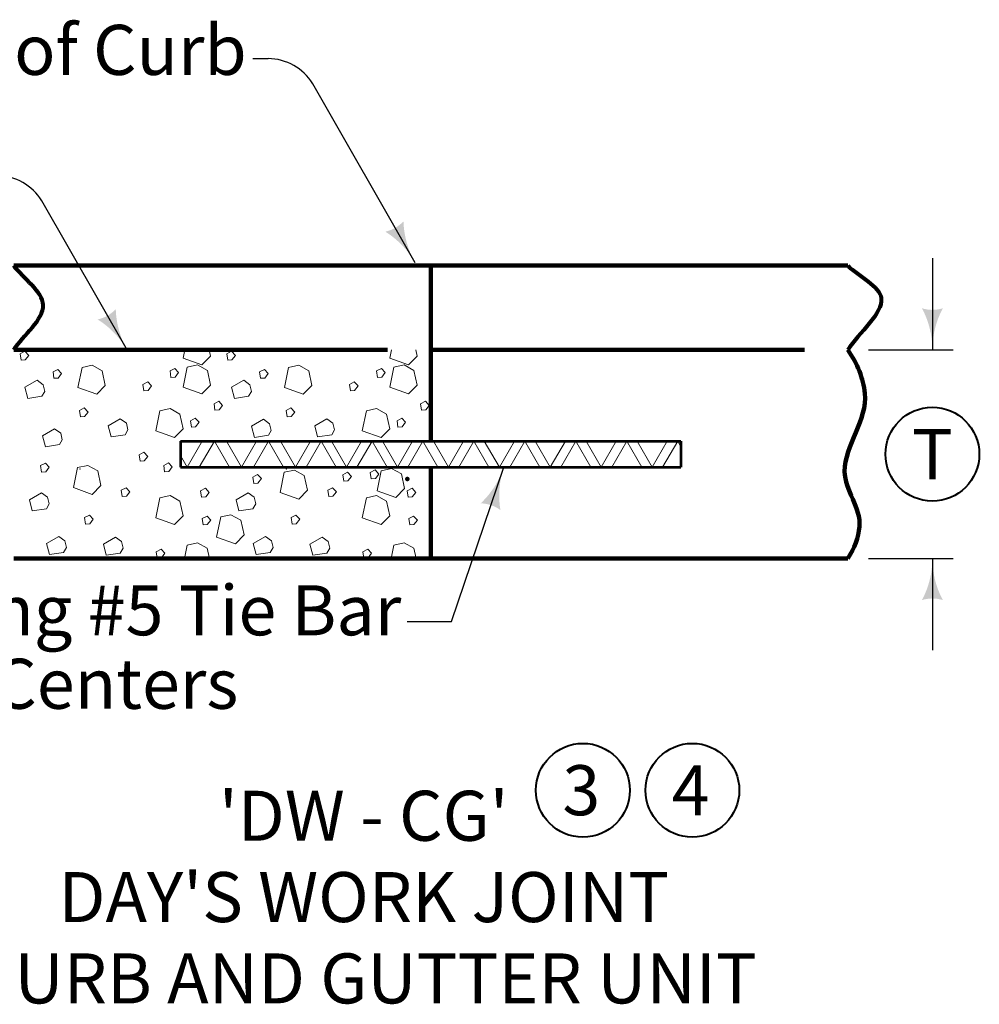
# Model space of a CAD drawing. Units: feet. Extents: x 10333 to 38668, y 8976 to 10990.
# Drawn here: x 12770 to 13230, y 9469 to 9941 of the extents above; entities that cross this region are included whole.
import ezdxf
from ezdxf.enums import TextEntityAlignment as Align

# ---------------------------------------------------------------- set-up
doc = ezdxf.new("R2010")
doc.units = ezdxf.units.FT
doc.header["$MEASUREMENT"] = 0
doc.linetypes.add('DGN Style 2', pattern=[298.834281, 179.300568, -119.533712])
for name, color, linetype, lineweight in [('dsnStdLabel', 140, 'Continuous', 53), ('dsnStdLineWork', 7, 'Continuous', 30), ('Level 2', 7, 'Continuous', 0), ('Level 3', 7, 'Continuous', 0), ('Level 4', 7, 'Continuous', 0)]:
    doc.layers.add(name, color=color, linetype=linetype, lineweight=lineweight)
doc.styles.add('Style-Arial', font='arial.ttf')

# ---------------------------------------------------------------- blocks, each defined once
blk = doc.blocks.new('CIR35_1')
at = {"layer": 'Level 2', "color": 6, "linetype": 'Continuous', "lineweight": 40}
blk.add_circle((0, 0), 15, dxfattribs=at)
blk = doc.blocks.new('CIR35')
at = {"layer": 'Level 2', "color": 140, "linetype": 'Continuous', "lineweight": 40}
blk.add_circle((0, 0), 15, dxfattribs=at)
blk = doc.blocks.new('LT_5')
at = {"layer": 'dsnStdLabel', "linetype": 'Continuous', "lineweight": 30}
blk.add_hatch(color=256, dxfattribs=at).paths.add_polyline_path([(-200, 50, -0.156), (-200, -50, -0.123106), (0, 0, -0.123106)])

msp = doc.modelspace()

# ---------------------------------------------------------------- linework, layer by layer
at = {"layer": 'dsnStdLineWork', "color": 7, "linetype": 'Continuous', "lineweight": 80}
for points, knots in [([(12767.18, 9782.7), (12771.91, 9789.89), (12781.6, 9797.25), (12781.37, 9804.29), (12781.17, 9810.71), (12771.91, 9816.85), (12767.18, 9823.13)], [0, 0, 0, 0, 0.522725, 0.522725, 0.522725, 1, 1, 1, 1]), ([(13167.18, 9823.13), (13172.54, 9817.94), (13182.6, 9813.29), (13183.25, 9807.56), (13184.12, 9799.99), (13172.54, 9790.99), (13167.18, 9782.7)], [0, 0, 0, 0, 0.430419, 0.430419, 0.430419, 1, 1, 1, 1])]:
    msp.add_open_spline(points, degree=3, knots=knots, dxfattribs=at)
at = {"layer": 'Level 2', "color": 140, "linetype": 'Continuous', "lineweight": 30}
for p, q in [((12881.95, 9922.42), (12889.21, 9922.42)), ((12959.72, 9824.56), (12910.59, 9910.38)), ((12821.73, 9782.45), (12780.64, 9854.22)), ((13207.8, 9826.7), (13207.8, 9782.7)), ((13177.18, 9782.7), (13217.8, 9782.7)), ((12977.23, 9652.37), (13002.28, 9726.45)), ((13177.18, 9682.7), (13217.8, 9682.7)), ((13207.8, 9682.7), (13207.8, 9638.7)), ((12955.86, 9652.37), (12977.23, 9652.37))]:
    msp.add_line(p, q, dxfattribs=at)
at = {"layer": 'Level 2', "color": 7, "linetype": 'Continuous', "lineweight": 106}
for p, q in [((12967.18, 9823.13), (12767.18, 9823.13)), ((12967.18, 9738.95), (12967.18, 9823.13)), ((12967.18, 9823.13), (13167.18, 9823.13)), ((12967.18, 9682.7), (12967.18, 9726.45)), ((12767.18, 9682.7), (12967.18, 9682.7)), ((12967.18, 9682.7), (13167.18, 9682.7))]:
    msp.add_line(p, q, dxfattribs=at)
at = {"layer": 'Level 2', "color": 7, "linetype": 'DGN Style 2', "lineweight": 106}
msp.add_line((12967.18, 9782.7), (13167.18, 9782.7), dxfattribs=at)
at = {"layer": 'Level 2', "color": 7, "linetype": 'Continuous', "lineweight": 53}
for p, q in [((12847.18, 9738.95), (12847.18, 9726.45)), ((12847.18, 9738.95), (13087.18, 9738.95)), ((13087.18, 9738.95), (13087.18, 9726.45)), ((12847.18, 9726.45), (13087.18, 9726.45))]:
    msp.add_line(p, q, dxfattribs=at)
at = {"layer": 'Level 2', "color": 7, "linetype": 'DGN Style 2', "lineweight": 106, "flags": 128}
msp.add_lwpolyline([(12767.18, 9782.7), (12967.18, 9782.7)], dxfattribs=at)
at = {"layer": 'Level 2', "color": 7, "linetype": 'Continuous', "lineweight": 0, "flags": 128}
for points in [[(12770.31, 9780.86), (12770.77, 9777.8), (12772.76, 9777.95), (12774.44, 9780.09), (12772.6, 9782.08), (12770.31, 9780.86)], [(12869.39, 9780.86), (12869.85, 9777.8), (12871.84, 9777.95), (12873.52, 9780.09), (12871.68, 9782.08), (12869.39, 9780.86)], [(12786.06, 9772.14), (12786.52, 9769.08), (12788.5, 9769.23), (12790.19, 9771.38), (12788.35, 9773.36), (12786.06, 9772.14)], [(12799.97, 9774.28), (12804.87, 9775.35), (12809.61, 9772.75), (12811.14, 9765.72), (12807.01, 9761.44), (12797.99, 9764.65), (12799.97, 9774.28)], [(12842.17, 9772.6), (12842.63, 9769.54), (12844.62, 9769.69), (12846.3, 9771.83), (12844.47, 9773.82), (12842.17, 9772.6)], [(12850.43, 9774.43), (12855.33, 9775.5), (12860.07, 9772.9), (12861.59, 9765.87), (12857.47, 9761.59), (12848.44, 9764.8), (12850.43, 9774.43)], [(12885.14, 9772.14), (12885.6, 9769.08), (12887.59, 9769.23), (12889.27, 9771.38), (12887.43, 9773.36), (12885.14, 9772.14)], [(12899.06, 9774.28), (12903.95, 9775.35), (12908.69, 9772.75), (12910.22, 9765.72), (12906.09, 9761.44), (12897.07, 9764.65), (12899.06, 9774.28)], [(12941.26, 9772.6), (12941.71, 9769.54), (12943.7, 9769.69), (12945.38, 9771.83), (12943.55, 9773.82), (12941.26, 9772.6)], [(12949.51, 9774.43), (12954.41, 9775.5), (12959.15, 9772.9), (12960.68, 9765.87), (12956.55, 9761.59), (12947.53, 9764.8), (12949.51, 9774.43)], [(12772.6, 9764.8), (12773.98, 9759.45), (12780.71, 9760.52), (12782.08, 9762.81), (12781.32, 9766.02), (12778.41, 9768.16), (12772.6, 9764.8)], [(12829.18, 9766.18), (12829.64, 9763.12), (12831.62, 9763.27), (12833.31, 9765.41), (12831.47, 9767.4), (12829.18, 9766.18)], [(12871.69, 9764.8), (12873.06, 9759.45), (12879.79, 9760.52), (12881.17, 9762.81), (12880.4, 9766.02), (12877.5, 9768.16), (12871.69, 9764.8)], [(12928.26, 9766.18), (12928.72, 9763.12), (12930.71, 9763.27), (12932.39, 9765.41), (12930.55, 9767.4), (12928.26, 9766.18)], [(12863.28, 9756.85), (12863.73, 9753.79), (12865.72, 9753.94), (12867.4, 9756.08), (12865.57, 9758.07), (12863.28, 9756.85)], [(12962.36, 9756.85), (12962.82, 9753.79), (12964.8, 9753.94), (12966.49, 9756.08), (12964.65, 9758.07), (12962.36, 9756.85)], [(12798.75, 9753.64), (12799.21, 9750.58), (12801.2, 9750.73), (12802.88, 9752.87), (12801.04, 9754.86), (12798.75, 9753.64)], [(12837.28, 9753.49), (12842.17, 9754.56), (12846.91, 9751.96), (12848.44, 9744.92), (12844.31, 9740.64), (12835.29, 9743.85), (12837.28, 9753.49)], [(12897.83, 9753.64), (12898.29, 9750.58), (12900.28, 9750.73), (12901.96, 9752.87), (12900.12, 9754.86), (12897.83, 9753.64)], [(12936.36, 9753.49), (12941.26, 9754.56), (12946, 9751.96), (12947.53, 9744.92), (12943.4, 9740.64), (12934.38, 9743.85), (12936.36, 9753.49)], [(12812.51, 9746.3), (12813.89, 9740.95), (12820.62, 9742.02), (12821.99, 9744.31), (12821.23, 9747.52), (12818.32, 9749.66), (12812.51, 9746.3)], [(12851.96, 9748.75), (12852.42, 9745.69), (12854.41, 9745.84), (12856.09, 9747.98), (12854.25, 9749.97), (12851.96, 9748.75)], [(12881.23, 9746.11), (12882.61, 9740.76), (12889.34, 9741.83), (12890.71, 9744.12), (12889.95, 9747.33), (12887.04, 9749.47), (12881.23, 9746.11)], [(12911.59, 9746.3), (12912.97, 9740.95), (12919.7, 9742.02), (12921.07, 9744.31), (12920.31, 9747.52), (12917.4, 9749.66), (12911.59, 9746.3)], [(12951.04, 9748.75), (12951.5, 9745.69), (12953.49, 9745.84), (12955.17, 9747.98), (12953.34, 9749.97), (12951.04, 9748.75)], [(12781.01, 9741.56), (12782.39, 9736.21), (12789.12, 9737.28), (12790.49, 9739.57), (12789.73, 9742.78), (12786.82, 9744.92), (12781.01, 9741.56)], [(12827.34, 9732.38), (12827.8, 9729.33), (12829.79, 9729.48), (12831.47, 9731.62), (12829.64, 9733.61), (12827.34, 9732.38)], [(12780.1, 9727.19), (12780.55, 9724.13), (12782.54, 9724.28), (12784.22, 9726.42), (12782.39, 9728.41), (12780.1, 9727.19)], [(12797.83, 9726.27), (12802.73, 9727.34), (12807.47, 9724.74), (12808.99, 9717.71), (12804.87, 9713.42), (12795.84, 9716.64), (12797.83, 9726.27)], [(12839.12, 9727.34), (12839.57, 9724.28), (12841.56, 9724.43), (12843.24, 9726.57), (12841.41, 9728.56), (12839.12, 9727.34)], [(12896.91, 9723.99), (12901.81, 9725.06), (12906.55, 9722.46), (12908.08, 9715.43), (12903.95, 9711.15), (12894.93, 9714.36), (12896.91, 9723.99)], [(12938.2, 9723.92), (12938.66, 9720.87), (12940.64, 9721.02), (12942.33, 9723.16), (12940.49, 9725.15), (12938.2, 9723.92)], [(12943.47, 9724.78), (12948.37, 9725.85), (12953.11, 9723.25), (12954.64, 9716.21), (12950.51, 9711.93), (12941.49, 9715.14), (12943.47, 9724.78)], [(12881.91, 9721.72), (12882.37, 9718.67), (12884.35, 9718.82), (12886.04, 9720.96), (12884.2, 9722.95), (12881.91, 9721.72)], [(12925.06, 9722.83), (12925.52, 9719.77), (12927.5, 9719.92), (12929.19, 9722.06), (12927.35, 9724.05), (12925.06, 9722.83)], [(12818.78, 9715.41), (12819.24, 9712.35), (12821.23, 9712.51), (12822.91, 9714.65), (12821.07, 9716.63), (12818.78, 9715.41)], [(12856.85, 9715.11), (12857.31, 9712.05), (12859.3, 9712.2), (12860.98, 9714.34), (12859.15, 9716.33), (12856.85, 9715.11)], [(12917.86, 9715.41), (12918.32, 9712.35), (12920.31, 9712.51), (12921.99, 9714.65), (12920.16, 9716.63), (12917.86, 9715.41)], [(12955.94, 9715.11), (12956.39, 9712.05), (12958.38, 9712.2), (12960.06, 9714.34), (12958.23, 9716.33), (12955.94, 9715.11)], [(12774.74, 9710.82), (12776.12, 9705.47), (12782.85, 9706.54), (12784.22, 9708.84), (12783.46, 9712.05), (12780.55, 9714.19), (12774.74, 9710.82)], [(12837.28, 9711.74), (12842.17, 9712.81), (12846.91, 9710.21), (12848.44, 9703.18), (12844.31, 9698.9), (12835.29, 9702.11), (12837.28, 9711.74)], [(12873.83, 9710.82), (12875.2, 9705.47), (12881.93, 9706.54), (12883.31, 9708.84), (12882.54, 9712.05), (12879.64, 9714.19), (12873.83, 9710.82)], [(12936.36, 9711.74), (12941.26, 9712.81), (12946, 9710.21), (12947.53, 9703.18), (12943.4, 9698.9), (12934.38, 9702.11), (12936.36, 9711.74)], [(12801.2, 9702.26), (12801.65, 9699.2), (12803.64, 9699.36), (12805.32, 9701.5), (12803.49, 9703.49), (12801.2, 9702.26)], [(12857.62, 9701.8), (12858.08, 9698.75), (12860.06, 9698.9), (12861.75, 9701.04), (12859.91, 9703.03), (12857.62, 9701.8)], [(12866.52, 9702.59), (12871.41, 9703.66), (12876.15, 9701.06), (12877.68, 9694.03), (12873.55, 9689.75), (12864.53, 9692.96), (12866.52, 9702.59)], [(12900.28, 9702.26), (12900.74, 9699.2), (12902.72, 9699.36), (12904.41, 9701.5), (12902.57, 9703.49), (12900.28, 9702.26)], [(12956.7, 9701.8), (12957.16, 9698.75), (12959.15, 9698.9), (12960.83, 9701.04), (12958.99, 9703.03), (12956.7, 9701.8)], [(12783, 9689.88), (12784.38, 9684.52), (12791.1, 9685.59), (12792.48, 9687.89), (12791.72, 9691.1), (12788.81, 9693.24), (12783, 9689.88)], [(12810.22, 9689.57), (12811.59, 9684.22), (12818.32, 9685.29), (12819.7, 9687.58), (12818.93, 9690.79), (12816.03, 9692.93), (12810.22, 9689.57)], [(12882.08, 9689.88), (12883.46, 9684.52), (12890.19, 9685.59), (12891.56, 9687.89), (12890.8, 9691.1), (12887.89, 9693.24), (12882.08, 9689.88)], [(12909.3, 9689.57), (12910.68, 9684.22), (12917.4, 9685.29), (12918.78, 9687.58), (12918.02, 9690.79), (12915.11, 9692.93), (12909.3, 9689.57)], [(12835.6, 9685.9), (12836.06, 9682.84), (12838.05, 9683), (12839.73, 9685.14), (12837.89, 9687.12), (12835.6, 9685.9)], [(12934.68, 9685.9), (12935.14, 9682.84), (12937.13, 9683), (12938.81, 9685.14), (12936.97, 9687.12), (12934.68, 9685.9)]]:
    msp.add_lwpolyline(points, close=True, dxfattribs=at)
for points in [[(12835.96, 9782.7), (12836.06, 9782.08)], [(12836.06, 9782.08), (12838.05, 9782.23)], [(12838.05, 9782.23), (12838.41, 9782.7)], [(12848.44, 9778.71), (12849.27, 9782.7)], [(12860.96, 9782.7), (12861.59, 9779.78)], [(12935.05, 9782.7), (12935.14, 9782.08)], [(12935.14, 9782.08), (12937.13, 9782.23)], [(12937.13, 9782.23), (12937.49, 9782.7)], [(12947.53, 9778.71), (12948.35, 9782.7)], [(12960.04, 9782.7), (12960.68, 9779.78)], [(12857.46, 9775.5), (12848.44, 9778.71)], [(12861.59, 9779.78), (12857.46, 9775.5)], [(12956.55, 9775.5), (12947.53, 9778.71)], [(12960.68, 9779.78), (12956.55, 9775.5)], [(12849.11, 9682.7), (12850.43, 9689.11)], [(12850.43, 9689.11), (12855.32, 9690.18)], [(12855.32, 9690.18), (12860.06, 9687.58)], [(12860.06, 9687.58), (12861.13, 9682.7)], [(12948.19, 9682.7), (12949.51, 9689.11)], [(12949.51, 9689.11), (12954.41, 9690.18)], [(12954.41, 9690.18), (12959.15, 9687.58)], [(12959.15, 9687.58), (12960.21, 9682.7)], [(12772.6, 9682.84), (12772.33, 9682.7)], [(12772.74, 9682.7), (12772.6, 9682.84)], [(12871.68, 9682.84), (12871.41, 9682.7)], [(12871.82, 9682.7), (12871.68, 9682.84)]]:
    msp.add_lwpolyline(points, dxfattribs=at)
at = {"layer": 'Level 2', "color": 7, "linetype": 'Continuous', "lineweight": 13, "flags": 128}
for points in [[(12847.18, 9732.07), (12850.43, 9726.45), (12857.65, 9738.95)], [(12870.64, 9726.45), (12863.42, 9738.95), (12856.2, 9726.45)], [(12883.63, 9738.95), (12876.41, 9726.45), (12869.19, 9738.95)], [(12882.18, 9726.45), (12889.4, 9738.95), (12896.62, 9726.45)], [(12895.17, 9738.95), (12902.39, 9726.45), (12909.61, 9738.95)], [(12907.39, 9726.45), (12914.61, 9738.95), (12921.82, 9726.45)], [(12919.61, 9738.95), (12926.82, 9726.45), (12934.04, 9738.95)], [(12931.82, 9726.45), (12939.04, 9738.95), (12946.26, 9726.45)], [(12944.04, 9738.95), (12951.26, 9726.45), (12958.48, 9738.95)], [(12956.26, 9726.45), (12963.48, 9738.95), (12970.69, 9726.45)], [(12968.48, 9738.95), (12975.69, 9726.45), (12982.91, 9738.95)], [(12980.69, 9726.45), (12987.91, 9738.95), (12995.13, 9726.45)], [(12992.91, 9738.95), (13000.13, 9726.45), (13007.34, 9738.95)], [(13005.13, 9726.45), (13012.34, 9738.95), (13019.56, 9726.45)], [(13017.34, 9738.95), (13024.56, 9726.45), (13031.78, 9738.95)], [(13029.56, 9726.45), (13036.78, 9738.95), (13043.99, 9726.45)], [(13041.78, 9738.95), (13048.99, 9726.45), (13056.21, 9738.95)], [(13068.43, 9726.45), (13061.21, 9738.95), (13053.99, 9726.45)], [(13080.65, 9738.95), (13073.43, 9726.45), (13066.21, 9738.95)], [(13078.43, 9726.45), (13085.65, 9738.95), (13087.18, 9736.29)]]:
    msp.add_lwpolyline(points, dxfattribs=at)
at = {"layer": 'Level 2', "color": 140, "linetype": 'Continuous', "lineweight": 30}
for centre in [(12889.21, 9897.42), (12759.27, 9841.25)]:
    msp.add_arc(centre, 25, 31.2474, 89.9993, dxfattribs=at)
at = {"layer": 'Level 2', "color": 7, "linetype": 'Continuous', "lineweight": 106}
msp.add_open_spline([(13167.18, 9782.7), (13172.04, 9776.02), (13174.56, 9769.09), (13175.4, 9761.87), (13176.86, 9749.39), (13165.63, 9736.89), (13165.72, 9724.42), (13165.78, 9715.59), (13173.68, 9706.77), (13172.82, 9697.95), (13172.31, 9692.72), (13170.61, 9687.64), (13167.18, 9682.7)], degree=3, knots=[0, 0, 0, 0, 0.213805, 0.213805, 0.213805, 0.583093, 0.583093, 0.583093, 0.844763, 0.844763, 0.844763, 1, 1, 1, 1], dxfattribs=at)
at = {"layer": 'Level 2', "color": 7, "linetype": 'Continuous', "lineweight": 0}
for p in [(12798.92, 9725.65), (12898, 9725.65)]:
    msp.add_point(p, dxfattribs=at)
at = {"layer": 'Level 4', "color": 7, "linetype": 'Continuous', "lineweight": 140}
msp.add_point((12956.02, 9720.73), dxfattribs=at)

# ---------------------------------------------------------------- block references
at = {"layer": 'dsnStdLabel', "linetype": 'Continuous', "lineweight": 30, "xscale": 0.1, "yscale": 0.1, "zscale": 0.1}
for p, rotation in [((12959.72, 9824.56), 299.7895888564094), ((12821.73, 9782.45), 299.7895888563377), ((13207.8, 9782.7), 270), ((13002.28, 9726.45), 71.31245891661214), ((13207.8, 9682.7), 90)]:
    msp.add_blockref('LT_5', p, dxfattribs=dict(at, rotation=rotation))
at = {"layer": 'Level 2', "color": 140, "linetype": 'Continuous', "lineweight": 40, "xscale": 1.5, "yscale": 1.5, "zscale": 1.5}
msp.add_blockref('CIR35', (13207.8, 9732.7), dxfattribs=at)
at = {"layer": 'Level 2', "color": 6, "linetype": 'Continuous', "lineweight": 40, "xscale": 1.5, "yscale": 1.5, "zscale": 1.5}
for p in [(13040.18, 9571.49), (13092.68, 9571.49)]:
    msp.add_blockref('CIR35_1', p, dxfattribs=at)

# ---------------------------------------------------------------- texts
at = {"layer": 'Level 3', "color": 140, "linetype": 'Continuous', "lineweight": 0, "style": 'Style-Arial'}
msp.add_text('Top of Curb', height=24, dxfattribs=at).set_placement((12789.63, 9914.63), align=Align.CENTER)
msp.add_text('T', height=24, dxfattribs=at).set_placement((13207.8, 9732.7), align=Align.MIDDLE_CENTER)
for s, p in [("30'' Long #5 Tie Bar", (12657.4, 9657.81)), ("at 12'' Centers", (12657.4, 9622.57))]:
    msp.add_text(s, height=24, dxfattribs=at).set_placement(p, align=Align.MIDDLE_LEFT)
at = {"layer": 'Level 3', "color": 6, "linetype": 'Continuous', "lineweight": 0, "style": 'Style-Arial'}
for s, p in [('3', (13039.42, 9571.49)), ('4', (13091.87, 9571.49))]:
    msp.add_text(s, height=24, dxfattribs=at).set_placement(p, align=Align.MIDDLE_CENTER)
at = {"layer": 'Level 3', "color": 7, "linetype": 'Continuous', "lineweight": 0, "insert": (12935.08, 9520.24), "char_height": 24, "attachment_point": 5, "line_spacing_factor": 0.975, "style": 'Style-Arial'}
msp.add_mtext("\\fArial|b1|i0|c00|p39;'DW - CG'\\PDAY'S WORK JOINT \\PCURB AND GUTTER UNIT", dxfattribs=at)

doc.saveas('drawing.dxf')
